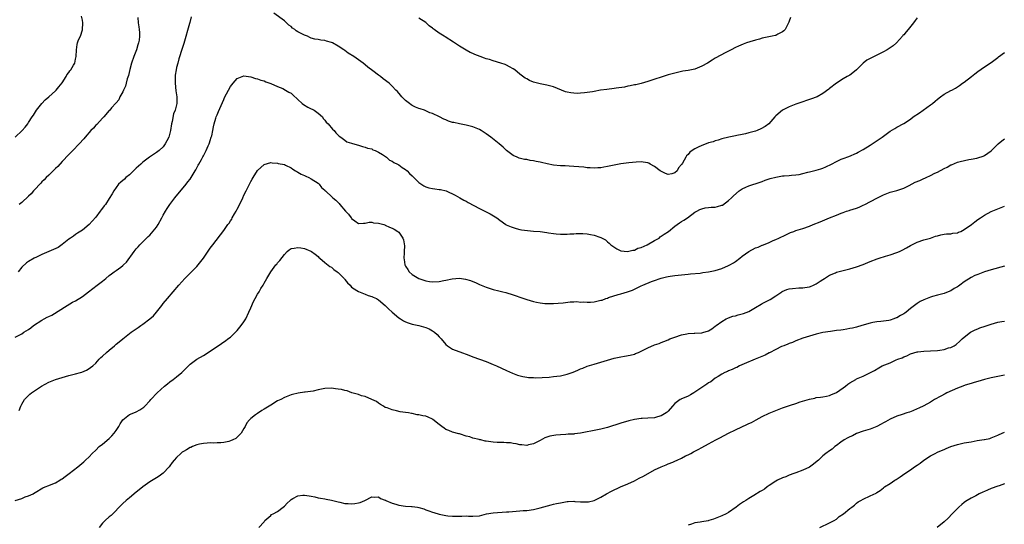
# Model space of a CAD drawing. Units: inches. Extents: x 2580000 to 2583000, y 1530000 to 1533000.
# Drawn here: x 2582436 to 2582729, y 1530492 to 1530642 of the extents above; entities that cross this region are included whole.
import ezdxf

# ---------------------------------------------------------------- set-up
doc = ezdxf.new("R2010")
doc.units = ezdxf.units.IN
doc.header["$MEASUREMENT"] = 0
doc.layers.add('LD25801530_10ft', color=93, linetype='Continuous')

msp = doc.modelspace()

# ---------------------------------------------------------------- linework, layer by layer
at = {"layer": 'LD25801530_10ft'}
for points, elevation in [([(2582703, 1530642.43), (2582702.37, 1530641.63), (2582701.92, 1530641), (2582700.36, 1530639), (2582699.7, 1530638.3), (2582699, 1530637.45), (2582698.78, 1530637.22), (2582698.63, 1530637), (2582696.83, 1530635), (2582695.84, 1530634.16), (2582694.1, 1530633), (2582693, 1530632.39), (2582691, 1530631.37), (2582690.19, 1530631), (2582688.09, 1530629.91), (2582686.94, 1530629), (2582685, 1530627.01), (2582683.91, 1530626.09), (2582683, 1530625.45), (2582682.19, 1530625), (2582681, 1530624.3), (2582679, 1530623.05), (2582677, 1530621.43), (2582676.77, 1530621.23), (2582675, 1530619.94), (2582673.28, 1530619), (2582673, 1530618.87), (2582671.61, 1530618.39), (2582671, 1530618.16), (2582670.11, 1530617.89), (2582669, 1530617.52), (2582667, 1530616.82), (2582665, 1530616), (2582663, 1530614.98), (2582661, 1530613.34), (2582660.83, 1530613.17), (2582660.73, 1530613), (2582658.97, 1530611), (2582657.87, 1530610.13), (2582656.56, 1530609.44), (2582655.49, 1530609), (2582655, 1530608.82), (2582653, 1530608.24), (2582651.99, 1530607.99), (2582651, 1530607.8), (2582649.46, 1530607.46), (2582649, 1530607.41), (2582647.02, 1530606.98), (2582645, 1530606.48), (2582643.87, 1530606.13), (2582643, 1530605.9), (2582642.35, 1530605.65), (2582641, 1530605.27), (2582640.82, 1530605.18), (2582639, 1530604.51), (2582637.98, 1530603.98), (2582637, 1530603.5), (2582636.17, 1530603), (2582635.5, 1530602.5), (2582635, 1530601.87), (2582634.51, 1530601.49), (2582634.26, 1530601), (2582633.31, 1530599.31), (2582633.06, 1530598.94), (2582633, 1530598.84), (2582632.12, 1530597.88), (2582631.66, 1530597), (2582631, 1530596.37), (2582630.14, 1530596.14), (2582629, 1530595.9), (2582628.22, 1530596.22), (2582626.87, 1530596.87), (2582626.67, 1530597), (2582625, 1530598.3), (2582623.64, 1530599), (2582623.24, 1530599.24), (2582623, 1530599.32), (2582621.57, 1530599.57), (2582621, 1530599.63), (2582619.56, 1530599.56), (2582617.37, 1530599.37), (2582615, 1530599.09), (2582613, 1530598.68), (2582611, 1530598.23), (2582609.94, 1530598.06), (2582609, 1530597.92), (2582608.11, 1530597.89), (2582607, 1530597.82), (2582605.84, 1530597.84), (2582605, 1530597.91), (2582603.97, 1530598.03), (2582601, 1530598.29), (2582599.66, 1530598.34), (2582598.46, 1530598.46), (2582597, 1530598.51), (2582595, 1530598.72), (2582593.07, 1530599.07), (2582591.43, 1530599.43), (2582591, 1530599.56), (2582589.77, 1530599.77), (2582589, 1530599.98), (2582588.08, 1530600.08), (2582587, 1530600.32), (2582586.38, 1530600.38), (2582584.77, 1530600.77), (2582584.16, 1530601), (2582583, 1530601.51), (2582581, 1530603.05), (2582580, 1530604), (2582578.84, 1530605), (2582576.31, 1530607), (2582575, 1530607.96), (2582574.38, 1530608.38), (2582573.43, 1530609), (2582573, 1530609.25), (2582571, 1530610.08), (2582569, 1530610.59), (2582567, 1530610.95), (2582565.32, 1530611.32), (2582565, 1530611.4), (2582563.8, 1530611.8), (2582563, 1530612.1), (2582562.36, 1530612.37), (2582561.11, 1530613), (2582559, 1530614), (2582558.25, 1530614.25), (2582557, 1530614.87), (2582556.64, 1530615), (2582555.39, 1530615.39), (2582555, 1530615.53), (2582553.95, 1530615.95), (2582553, 1530616.41), (2582552.64, 1530616.64), (2582552.19, 1530617), (2582551, 1530617.93), (2582549.93, 1530619), (2582549.52, 1530619.52), (2582548.57, 1530620.57), (2582548.13, 1530621), (2582547, 1530622.18), (2582546.11, 1530623), (2582544.34, 1530624.34), (2582543.56, 1530625), (2582543, 1530625.4), (2582541.28, 1530626.72), (2582539.82, 1530627.82), (2582539, 1530628.51), (2582538.38, 1530629), (2582537, 1530630.02), (2582535.64, 1530631), (2582534.01, 1530632.01), (2582533, 1530632.76), (2582532.85, 1530632.85), (2582532.64, 1530633), (2582531, 1530634.07), (2582529.34, 1530635), (2582529, 1530635.18), (2582527.54, 1530635.54), (2582527, 1530635.71), (2582525.82, 1530635.82), (2582525, 1530635.99), (2582524.1, 1530636.1), (2582523, 1530636.45), (2582522.6, 1530636.6), (2582521.92, 1530637), (2582521, 1530637.27), (2582520.36, 1530637.64), (2582519, 1530638.31), (2582518.56, 1530638.56), (2582518.13, 1530639), (2582517.44, 1530639.44), (2582517, 1530639.89), (2582516.33, 1530640.33), (2582515.68, 1530641), (2582515, 1530641.58), (2582511.84, 1530643.84)], 7830), ([(2582435.01, 1530606.99), (2582437.15, 1530609), (2582438, 1530610), (2582438.76, 1530611), (2582439, 1530611.33), (2582440.09, 1530613), (2582440.47, 1530613.53), (2582441.41, 1530615), (2582442.95, 1530617), (2582443.95, 1530618.05), (2582445, 1530619.03), (2582447, 1530620.73), (2582447.26, 1530621), (2582448.03, 1530621.97), (2582449, 1530623.11), (2582450.16, 1530625), (2582450.43, 1530625.57), (2582451, 1530626.23), (2582451.29, 1530626.71), (2582451.56, 1530627), (2582452.38, 1530628.38), (2582452.71, 1530629), (2582453, 1530630.15), (2582453.14, 1530631), (2582453.21, 1530633), (2582453.5, 1530634.5), (2582453.56, 1530635), (2582453.88, 1530635.88), (2582454.4, 1530637), (2582455.08, 1530638.92), (2582455.15, 1530641), (2582455, 1530641.73), (2582454.77, 1530643)], 7850), ([(2582487.28, 1530642.72), (2582486.88, 1530641.12), (2582486.83, 1530640.83), (2582485.17, 1530634.83), (2582484.68, 1530633.32), (2582483.67, 1530630.33), (2582483.31, 1530629), (2582483, 1530627.71), (2582482.85, 1530627), (2582482.6, 1530625.4), (2582482.57, 1530625), (2582482.58, 1530624.58), (2582482.52, 1530623), (2582482.73, 1530620.73), (2582483.04, 1530619), (2582483.1, 1530617), (2582482.57, 1530615), (2582482.08, 1530613.92), (2582481.7, 1530611.7), (2582481.52, 1530611), (2582481.21, 1530609), (2582481, 1530608.14), (2582480.65, 1530607), (2582480.12, 1530605.88), (2582479.64, 1530605), (2582479, 1530604.14), (2582477.77, 1530603), (2582477, 1530602.39), (2582476.14, 1530601.86), (2582474.97, 1530601.03), (2582473, 1530599.61), (2582472.32, 1530599), (2582471.67, 1530598.33), (2582471, 1530597.75), (2582469, 1530595.79), (2582467.95, 1530595), (2582467.49, 1530594.51), (2582466.4, 1530593.6), (2582465.74, 1530593), (2582464.3, 1530591), (2582463.86, 1530590.14), (2582463, 1530588.76), (2582461.82, 1530587), (2582461.45, 1530586.55), (2582461, 1530585.87), (2582460.61, 1530585.39), (2582460.31, 1530585), (2582459, 1530583.21), (2582457.93, 1530582.07), (2582457, 1530581), (2582455, 1530579.37), (2582453.59, 1530578.41), (2582453, 1530578.07), (2582452.4, 1530577.6), (2582451.49, 1530577), (2582451, 1530576.64), (2582449, 1530575.08), (2582447.78, 1530574.22), (2582443, 1530572.13), (2582441.36, 1530571.36), (2582440.67, 1530571), (2582439, 1530570.03), (2582438.41, 1530569.59), (2582437, 1530568.36), (2582435.9, 1530567)], 7830), ([(2582471.44, 1530642.56), (2582471.61, 1530641), (2582471.78, 1530639.78), (2582471.91, 1530639), (2582471.92, 1530638.08), (2582472.01, 1530637), (2582471.86, 1530635.86), (2582471.69, 1530635), (2582471.51, 1530634.49), (2582471.05, 1530633), (2582470.24, 1530631), (2582469.57, 1530629), (2582469.07, 1530627.07), (2582468.66, 1530625.34), (2582468.32, 1530624.32), (2582467.99, 1530623), (2582467.83, 1530622.17), (2582467.23, 1530621), (2582467, 1530620.44), (2582466.15, 1530619), (2582465.86, 1530618.14), (2582465, 1530617.22), (2582464.92, 1530617.08), (2582463.67, 1530615.67), (2582463.11, 1530615), (2582463.06, 1530614.94), (2582463, 1530614.91), (2582461.38, 1530613), (2582461, 1530612.67), (2582459.26, 1530610.74), (2582459, 1530610.52), (2582458.29, 1530609.71), (2582457.56, 1530609), (2582455.84, 1530607), (2582455.47, 1530606.53), (2582454.07, 1530605), (2582452.16, 1530603), (2582451, 1530601.85), (2582449, 1530599.81), (2582447.68, 1530598.32), (2582447, 1530597.68), (2582446.37, 1530597), (2582445, 1530595.71), (2582444.29, 1530595), (2582443.69, 1530594.31), (2582443, 1530593.73), (2582442.67, 1530593.33), (2582442.31, 1530593), (2582441, 1530591.58), (2582440.44, 1530591), (2582439.83, 1530590.17), (2582439, 1530589.48), (2582437, 1530587.62), (2582436.26, 1530587)], 7840), ([(2582665.4, 1530642.6), (2582665, 1530641.48), (2582664.85, 1530641.15), (2582664.81, 1530641), (2582663.83, 1530639), (2582663.42, 1530638.58), (2582663, 1530638.27), (2582661.57, 1530637.57), (2582661, 1530637.26), (2582660.8, 1530637.2), (2582659.93, 1530637), (2582657, 1530636.42), (2582656.16, 1530636.16), (2582655, 1530635.85), (2582653.31, 1530635.31), (2582652.29, 1530635), (2582651.35, 1530634.65), (2582649.95, 1530634.05), (2582649, 1530633.62), (2582647.74, 1530633), (2582646.17, 1530632.17), (2582643, 1530630.46), (2582642.09, 1530629.91), (2582640.69, 1530629), (2582639, 1530628.07), (2582637, 1530627.25), (2582635, 1530626.79), (2582633.43, 1530626.57), (2582633, 1530626.47), (2582631.76, 1530626.24), (2582631, 1530626.05), (2582630.17, 1530625.83), (2582629, 1530625.49), (2582623, 1530623.52), (2582621, 1530622.95), (2582619.44, 1530622.56), (2582619, 1530622.51), (2582617.78, 1530622.22), (2582617, 1530622.12), (2582616.1, 1530621.9), (2582613.54, 1530621.54), (2582613, 1530621.44), (2582610.8, 1530621.2), (2582608.94, 1530620.94), (2582607, 1530620.57), (2582606.51, 1530620.51), (2582605, 1530620.23), (2582604.16, 1530620.16), (2582603, 1530620.03), (2582602.01, 1530620.01), (2582601, 1530620.03), (2582600.13, 1530620.13), (2582599, 1530620.39), (2582598.51, 1530620.51), (2582595, 1530621.94), (2582593, 1530622.49), (2582591, 1530622.86), (2582589, 1530623.37), (2582587.86, 1530623.86), (2582587, 1530624.31), (2582586.57, 1530624.57), (2582585, 1530625.73), (2582583.43, 1530627), (2582583, 1530627.3), (2582581.91, 1530627.91), (2582581, 1530628.38), (2582580.56, 1530628.56), (2582579.35, 1530629), (2582577, 1530629.68), (2582575.92, 1530630.08), (2582575, 1530630.33), (2582574.45, 1530630.45), (2582573.19, 1530631), (2582571.57, 1530631.57), (2582571, 1530631.85), (2582570.2, 1530632.2), (2582569, 1530632.85), (2582567, 1530634.01), (2582565.58, 1530635), (2582565.22, 1530635.22), (2582562.79, 1530636.8), (2582562.51, 1530637), (2582561, 1530637.92), (2582559.53, 1530639), (2582559.21, 1530639.21), (2582559, 1530639.41), (2582558.06, 1530640.06), (2582557, 1530641.05), (2582555, 1530642.4)], 7840), ([(2582435, 1530547.51), (2582437, 1530548.56), (2582437.65, 1530549), (2582439, 1530549.86), (2582439.66, 1530550.34), (2582440.49, 1530551), (2582443, 1530552.64), (2582443.64, 1530553), (2582444.55, 1530553.45), (2582445, 1530553.72), (2582445.88, 1530554.12), (2582450.44, 1530557), (2582452.1, 1530557.9), (2582453, 1530558.37), (2582455, 1530559.63), (2582456.81, 1530561), (2582459.39, 1530563), (2582461, 1530564.22), (2582461.93, 1530565), (2582463, 1530565.85), (2582463.66, 1530566.34), (2582464.48, 1530567), (2582465, 1530567.34), (2582466.39, 1530568.39), (2582467, 1530568.83), (2582467.19, 1530569), (2582468.12, 1530569.88), (2582470.36, 1530573), (2582471, 1530573.8), (2582471.59, 1530574.41), (2582472.08, 1530575), (2582473, 1530575.9), (2582474.08, 1530577), (2582474.57, 1530577.43), (2582475, 1530577.89), (2582475.58, 1530578.42), (2582477, 1530580.25), (2582477.55, 1530581), (2582478.63, 1530583), (2582479, 1530583.79), (2582479.69, 1530585), (2582480.19, 1530585.81), (2582480.96, 1530587), (2582482.47, 1530589), (2582485.83, 1530593), (2582486.33, 1530593.67), (2582487, 1530594.53), (2582487.33, 1530595), (2582488.51, 1530597), (2582488.67, 1530597.33), (2582489, 1530597.87), (2582489.37, 1530598.63), (2582489.57, 1530599), (2582490.36, 1530600.36), (2582490.81, 1530601.19), (2582491, 1530601.48), (2582491.77, 1530603), (2582492.39, 1530604.39), (2582492.65, 1530605), (2582492.73, 1530605.27), (2582493, 1530606.03), (2582493.3, 1530607), (2582493.41, 1530607.41), (2582493.74, 1530609), (2582493.92, 1530610.08), (2582494.17, 1530611), (2582494.68, 1530612.68), (2582494.76, 1530613), (2582495, 1530613.62), (2582495.39, 1530614.61), (2582497, 1530618.2), (2582497.26, 1530618.74), (2582498.41, 1530621), (2582499, 1530622.02), (2582499.41, 1530622.59), (2582499.75, 1530623), (2582501, 1530624.41), (2582502.5, 1530625), (2582503, 1530625.18), (2582505, 1530624.93), (2582506.48, 1530624.48), (2582507, 1530624.35), (2582507.97, 1530623.96), (2582509, 1530623.7), (2582509.46, 1530623.46), (2582511.02, 1530622.98), (2582513, 1530622.09), (2582514.57, 1530621.43), (2582515.39, 1530621), (2582516.36, 1530620.36), (2582517, 1530620.05), (2582517.55, 1530619.56), (2582519, 1530618.22), (2582520.31, 1530617), (2582520.66, 1530616.66), (2582521.93, 1530615.93), (2582523, 1530615.39), (2582523.29, 1530615.29), (2582523.85, 1530615), (2582525, 1530614.17), (2582526.3, 1530613), (2582526.58, 1530612.58), (2582527, 1530612.09), (2582527.46, 1530611.46), (2582528.01, 1530611), (2582529.33, 1530609.33), (2582529.77, 1530609), (2582530.33, 1530608.33), (2582531, 1530607.61), (2582531.28, 1530607.28), (2582531.77, 1530607), (2582533, 1530606.09), (2582533.61, 1530605.61), (2582535, 1530605.23), (2582536.67, 1530604.67), (2582537, 1530604.59), (2582538.22, 1530604.22), (2582539, 1530604.01), (2582539.75, 1530603.75), (2582541, 1530603.48), (2582541.26, 1530603.26), (2582541.94, 1530603), (2582543, 1530602.55), (2582544.12, 1530601.88), (2582545.33, 1530601), (2582546.2, 1530600.2), (2582547, 1530599.89), (2582547.5, 1530599.5), (2582548.58, 1530599), (2582549, 1530598.73), (2582549.97, 1530597.97), (2582551, 1530597.38), (2582551.49, 1530597), (2582552.23, 1530596.23), (2582553, 1530595.54), (2582553.49, 1530595), (2582555, 1530593.52), (2582556.48, 1530592.48), (2582557, 1530592.27), (2582557.96, 1530591.96), (2582559, 1530591.71), (2582559.67, 1530591.67), (2582561, 1530591.42), (2582561.44, 1530591.44), (2582563.04, 1530591.04), (2582565.79, 1530589.79), (2582567.15, 1530589), (2582568.29, 1530588.29), (2582569, 1530587.92), (2582569.57, 1530587.57), (2582571.34, 1530586.66), (2582573, 1530585.76), (2582574.61, 1530585), (2582576.18, 1530584.18), (2582578.12, 1530583), (2582579, 1530582.28), (2582580.84, 1530581), (2582580.95, 1530580.95), (2582582.38, 1530580.38), (2582583, 1530580.17), (2582583.89, 1530579.89), (2582585, 1530579.57), (2582585.47, 1530579.47), (2582587.2, 1530579.2), (2582589, 1530579.08), (2582591, 1530578.91), (2582593, 1530578.63), (2582593.46, 1530578.54), (2582595, 1530578.33), (2582595.74, 1530578.26), (2582597, 1530578.17), (2582599, 1530578.16), (2582599.77, 1530578.23), (2582601, 1530578.25), (2582601.66, 1530578.34), (2582603, 1530578.31), (2582603.68, 1530578.32), (2582605, 1530578.23), (2582605.95, 1530578.05), (2582607, 1530577.91), (2582608.72, 1530577.28), (2582609, 1530577.21), (2582609.42, 1530577), (2582610.43, 1530576.43), (2582611, 1530575.88), (2582611.49, 1530575.49), (2582611.97, 1530575), (2582613.76, 1530573.76), (2582615, 1530573.2), (2582616.99, 1530572.99), (2582618.57, 1530573.44), (2582619, 1530573.45), (2582620.05, 1530573.95), (2582621, 1530574.22), (2582622.82, 1530575), (2582625, 1530576.26), (2582626.32, 1530577), (2582626.67, 1530577.33), (2582627, 1530577.55), (2582627.8, 1530578.2), (2582629.08, 1530579), (2582631, 1530580.53), (2582631.74, 1530581), (2582632.43, 1530581.57), (2582633, 1530581.92), (2582633.69, 1530582.31), (2582634.82, 1530583), (2582637, 1530584.68), (2582637.5, 1530585), (2582638.46, 1530585.54), (2582639, 1530585.72), (2582640.03, 1530585.97), (2582641, 1530586.05), (2582641.85, 1530586.15), (2582643, 1530586.21), (2582643.65, 1530586.35), (2582645, 1530586.74), (2582645.18, 1530586.82), (2582647, 1530588.13), (2582647.88, 1530589), (2582648.43, 1530589.57), (2582650.13, 1530591), (2582651, 1530591.59), (2582652.1, 1530592.1), (2582653, 1530592.56), (2582656.35, 1530593.65), (2582657, 1530593.85), (2582657.83, 1530594.17), (2582659.34, 1530594.66), (2582661, 1530595.14), (2582663, 1530595.48), (2582663.5, 1530595.5), (2582665, 1530595.61), (2582665.65, 1530595.65), (2582667, 1530595.78), (2582667.94, 1530595.94), (2582669, 1530596.17), (2582670.56, 1530596.56), (2582671, 1530596.7), (2582673, 1530597.19), (2582674.41, 1530597.59), (2582675, 1530597.8), (2582675.86, 1530598.14), (2582677.57, 1530599), (2582679, 1530599.81), (2582680.46, 1530600.46), (2582681, 1530600.68), (2582682.73, 1530601.27), (2582685, 1530602.26), (2582685.47, 1530602.53), (2582687, 1530603.33), (2582689, 1530604.58), (2582692.56, 1530607), (2582695, 1530608.74), (2582696.39, 1530609.61), (2582697, 1530609.97), (2582699, 1530611.08), (2582701, 1530612.36), (2582701.81, 1530613), (2582703.74, 1530614.26), (2582704.75, 1530615), (2582707, 1530616.57), (2582707.56, 1530617), (2582708.35, 1530617.65), (2582709, 1530618.25), (2582709.96, 1530619), (2582711, 1530619.77), (2582713, 1530620.86), (2582713.28, 1530621), (2582714.4, 1530621.6), (2582715.61, 1530622.39), (2582716.51, 1530623), (2582717, 1530623.35), (2582719.14, 1530625), (2582720.13, 1530625.87), (2582721, 1530626.56), (2582723, 1530627.95), (2582725, 1530629.22), (2582727, 1530630.68), (2582727.17, 1530630.83), (2582729, 1530632.2)], 7820), ([(2582436.22, 1530525.78), (2582436.72, 1530527), (2582437, 1530527.59), (2582437.82, 1530529), (2582438.39, 1530529.61), (2582439.4, 1530530.6), (2582439.85, 1530531), (2582442.82, 1530533), (2582445, 1530534.16), (2582447.02, 1530534.98), (2582449, 1530535.6), (2582451, 1530536.15), (2582453, 1530536.63), (2582454.44, 1530537), (2582454.87, 1530537.13), (2582456.23, 1530537.77), (2582457, 1530538.18), (2582457.46, 1530538.54), (2582458.13, 1530539), (2582459, 1530539.78), (2582460.02, 1530541), (2582460.53, 1530541.47), (2582461, 1530541.86), (2582462.13, 1530543), (2582463, 1530543.69), (2582464.53, 1530545), (2582465, 1530545.43), (2582465.88, 1530546.12), (2582467, 1530547.06), (2582469.52, 1530549), (2582471, 1530550.05), (2582471.59, 1530550.41), (2582472.32, 1530551), (2582473, 1530551.45), (2582475, 1530552.99), (2582476.11, 1530553.89), (2582476.98, 1530555), (2582478.59, 1530557), (2582479, 1530557.53), (2582480.29, 1530559), (2582481.98, 1530561), (2582483.64, 1530563), (2582485.44, 1530565), (2582487.2, 1530566.8), (2582487.39, 1530567), (2582489, 1530568.58), (2582489.38, 1530569), (2582490.95, 1530571), (2582493, 1530573.96), (2582493.75, 1530575), (2582497, 1530579.24), (2582498.23, 1530581), (2582498.56, 1530581.44), (2582499, 1530582.12), (2582499.36, 1530582.64), (2582499.53, 1530583), (2582500.19, 1530584.19), (2582500.67, 1530585), (2582501, 1530585.62), (2582501.51, 1530586.49), (2582502.68, 1530589), (2582503, 1530589.79), (2582503.66, 1530591), (2582505, 1530593.81), (2582505.47, 1530594.53), (2582505.7, 1530595), (2582507, 1530597.07), (2582508.03, 1530597.97), (2582509, 1530598.91), (2582511, 1530599.43), (2582511.35, 1530599.35), (2582513, 1530599.27), (2582513.19, 1530599.19), (2582515, 1530598.82), (2582515.31, 1530598.69), (2582517, 1530597.86), (2582517.49, 1530597.49), (2582518.36, 1530597), (2582518.74, 1530596.74), (2582519, 1530596.63), (2582520.02, 1530596.02), (2582521, 1530595.58), (2582521.39, 1530595.39), (2582522.27, 1530595), (2582523, 1530594.59), (2582525, 1530593.29), (2582525.38, 1530593), (2582526.08, 1530592.08), (2582527, 1530591.19), (2582527.08, 1530591.08), (2582527.2, 1530591), (2582529.16, 1530589.16), (2582529.36, 1530589), (2582530.29, 1530588.29), (2582531.28, 1530587.28), (2582531.47, 1530587), (2582533.15, 1530585), (2582534.1, 1530584.1), (2582534.83, 1530583), (2582534.91, 1530582.91), (2582535, 1530582.77), (2582535.91, 1530582.09), (2582537, 1530581.32), (2582538.54, 1530581.46), (2582539, 1530581.43), (2582540.23, 1530581.77), (2582541, 1530581.69), (2582541.51, 1530581.51), (2582543, 1530581.45), (2582544.55, 1530581), (2582544.89, 1530580.89), (2582545, 1530580.86), (2582546.28, 1530580.28), (2582547, 1530579.98), (2582547.64, 1530579.64), (2582548.67, 1530579), (2582549, 1530578.72), (2582550.21, 1530577), (2582550.44, 1530576.44), (2582550.69, 1530574.69), (2582550.62, 1530573), (2582550.63, 1530572.63), (2582550.53, 1530571), (2582550.6, 1530570.6), (2582550.82, 1530569), (2582550.88, 1530568.88), (2582551, 1530568.64), (2582551.65, 1530567.65), (2582552.12, 1530567), (2582553, 1530566.2), (2582555, 1530564.98), (2582556.47, 1530564.47), (2582557, 1530564.32), (2582558.13, 1530564.13), (2582559, 1530564.03), (2582561, 1530564.08), (2582562.36, 1530564.36), (2582563, 1530564.46), (2582564.9, 1530564.9), (2582567, 1530565.08), (2582568.82, 1530564.82), (2582570.35, 1530564.35), (2582571, 1530564.07), (2582571.78, 1530563.78), (2582573, 1530563.23), (2582575, 1530562.44), (2582575.89, 1530562.11), (2582577, 1530561.75), (2582578.73, 1530561.27), (2582579.96, 1530561), (2582580.79, 1530560.79), (2582583, 1530560.15), (2582583.84, 1530559.84), (2582585, 1530559.46), (2582587, 1530558.75), (2582589, 1530558.15), (2582589.93, 1530557.93), (2582591, 1530557.72), (2582592.41, 1530557.59), (2582593, 1530557.52), (2582594.45, 1530557.55), (2582595, 1530557.55), (2582596.31, 1530557.69), (2582597.79, 1530557.79), (2582599.93, 1530558.07), (2582601, 1530558.04), (2582601.89, 1530558.11), (2582603, 1530557.98), (2582603.95, 1530558.05), (2582605, 1530557.94), (2582605.99, 1530557.99), (2582607, 1530558.09), (2582607.8, 1530558.2), (2582609, 1530558.51), (2582609.43, 1530558.57), (2582610.5, 1530559), (2582611, 1530559.18), (2582611.3, 1530559.3), (2582614.22, 1530560.22), (2582615, 1530560.42), (2582616.97, 1530561.03), (2582618.44, 1530561.56), (2582619, 1530561.84), (2582619.83, 1530562.17), (2582621, 1530562.78), (2582621.49, 1530563), (2582624.05, 1530564.05), (2582625, 1530564.41), (2582626.61, 1530565), (2582627, 1530565.11), (2582628.54, 1530565.46), (2582629, 1530565.55), (2582629.63, 1530565.63), (2582631, 1530565.84), (2582632.04, 1530565.96), (2582635, 1530566.24), (2582635.66, 1530566.34), (2582638.58, 1530566.58), (2582639.28, 1530566.72), (2582641, 1530566.97), (2582643, 1530567.38), (2582645, 1530567.94), (2582647, 1530568.8), (2582647.33, 1530569), (2582648.4, 1530569.6), (2582649, 1530570.01), (2582650.29, 1530571), (2582651, 1530571.58), (2582653, 1530573.02), (2582655, 1530574.07), (2582655.73, 1530574.27), (2582657, 1530574.88), (2582657.1, 1530574.9), (2582657.38, 1530575), (2582659, 1530575.68), (2582660.27, 1530576.27), (2582661, 1530576.55), (2582661.89, 1530577), (2582664, 1530578), (2582665.39, 1530578.61), (2582666.39, 1530579), (2582667, 1530579.22), (2582669, 1530579.88), (2582671, 1530580.58), (2582672.11, 1530581), (2582674.17, 1530581.83), (2582677, 1530582.99), (2582679, 1530583.85), (2582680.39, 1530584.39), (2582681, 1530584.64), (2582682.03, 1530585), (2582682.78, 1530585.22), (2582683, 1530585.27), (2582685, 1530585.91), (2582685.78, 1530586.22), (2582687, 1530586.76), (2582687.49, 1530587), (2582691, 1530588.88), (2582692.41, 1530589.59), (2582693, 1530589.87), (2582695, 1530590.61), (2582697, 1530591.11), (2582699, 1530591.8), (2582700.62, 1530592.62), (2582702.43, 1530593.57), (2582703.84, 1530594.16), (2582705, 1530594.68), (2582705.24, 1530594.76), (2582705.7, 1530595), (2582707, 1530595.6), (2582708.25, 1530596.25), (2582709, 1530596.62), (2582711, 1530597.72), (2582711.9, 1530598.1), (2582713, 1530598.76), (2582713.19, 1530598.81), (2582715, 1530599.54), (2582715.77, 1530599.77), (2582718.33, 1530600.33), (2582719, 1530600.41), (2582720.78, 1530600.78), (2582721, 1530600.81), (2582722.63, 1530601.37), (2582723, 1530601.53), (2582725, 1530602.9), (2582727.1, 1530605), (2582728.13, 1530605.87), (2582729, 1530606.45)], 7810), ([(2582435, 1530498.96), (2582437, 1530499.63), (2582438.04, 1530500.04), (2582439, 1530500.38), (2582440.34, 1530501), (2582440.77, 1530501.23), (2582441, 1530501.4), (2582443.28, 1530502.72), (2582443.98, 1530503), (2582445, 1530503.44), (2582445.71, 1530503.71), (2582447, 1530504.27), (2582448.27, 1530505), (2582448.71, 1530505.29), (2582449, 1530505.45), (2582449.87, 1530506.13), (2582451.03, 1530506.97), (2582453.68, 1530509), (2582455.48, 1530510.52), (2582455.95, 1530511), (2582457, 1530512.01), (2582457.91, 1530513), (2582459, 1530513.99), (2582460, 1530515), (2582461, 1530515.74), (2582463, 1530517.45), (2582463.79, 1530518.21), (2582464.49, 1530519), (2582465, 1530519.79), (2582465.84, 1530521), (2582466.19, 1530521.81), (2582467.01, 1530522.99), (2582469, 1530524.53), (2582470.26, 1530525), (2582471, 1530525.31), (2582472.09, 1530525.91), (2582473, 1530526.49), (2582473.28, 1530526.72), (2582473.56, 1530527), (2582475, 1530528.57), (2582475.33, 1530529), (2582477.18, 1530531), (2582479.41, 1530533), (2582480.3, 1530533.7), (2582481, 1530534.22), (2582482.02, 1530535), (2582483, 1530535.71), (2582484.5, 1530537), (2582484.76, 1530537.24), (2582485, 1530537.49), (2582487, 1530539.49), (2582489, 1530540.96), (2582491, 1530542.11), (2582493, 1530543.38), (2582496.31, 1530545.69), (2582497, 1530546.13), (2582497.52, 1530546.48), (2582498.25, 1530547), (2582499, 1530547.57), (2582500.53, 1530549), (2582501, 1530549.49), (2582502.22, 1530551), (2582503, 1530552.12), (2582503.55, 1530553), (2582504.49, 1530555), (2582505, 1530556.23), (2582505.86, 1530558.14), (2582506.34, 1530559), (2582507, 1530560.28), (2582507.49, 1530561), (2582508.04, 1530561.96), (2582508.71, 1530563), (2582509, 1530563.57), (2582509.83, 1530565), (2582510.96, 1530567), (2582512.52, 1530569), (2582512.75, 1530569.25), (2582513, 1530569.59), (2582513.66, 1530570.34), (2582515, 1530572.15), (2582515.86, 1530573), (2582516.46, 1530573.54), (2582517, 1530573.87), (2582517.96, 1530573.96), (2582519, 1530574.23), (2582519.86, 1530574.14), (2582521, 1530573.87), (2582522.88, 1530573.12), (2582523.11, 1530573), (2582524.18, 1530572.18), (2582525, 1530571.52), (2582525.26, 1530571.26), (2582525.58, 1530571), (2582527, 1530569.76), (2582528.54, 1530568.54), (2582529, 1530568.32), (2582529.66, 1530567.66), (2582530.7, 1530567), (2582531, 1530566.74), (2582532.78, 1530565), (2582532.86, 1530564.86), (2582533, 1530564.7), (2582533.73, 1530563.73), (2582534.51, 1530563), (2582535, 1530562.45), (2582536.58, 1530561.42), (2582537, 1530561.12), (2582538.49, 1530560.49), (2582539, 1530560.35), (2582539.94, 1530559.95), (2582541, 1530559.67), (2582541.42, 1530559.42), (2582542.35, 1530559), (2582543, 1530558.67), (2582545, 1530556.94), (2582545.97, 1530555.97), (2582547, 1530555), (2582549, 1530553.33), (2582549.48, 1530553), (2582550.41, 1530552.41), (2582551, 1530552.07), (2582551.79, 1530551.79), (2582553, 1530551.4), (2582555, 1530550.96), (2582557, 1530550.37), (2582558.02, 1530550.02), (2582559, 1530549.43), (2582559.62, 1530549), (2582560.37, 1530548.37), (2582561, 1530547.61), (2582561.3, 1530547.3), (2582561.55, 1530547), (2582563, 1530545.36), (2582563.48, 1530545), (2582564.39, 1530544.39), (2582565, 1530544.02), (2582565.72, 1530543.72), (2582567.16, 1530543.16), (2582569.83, 1530542.17), (2582571, 1530541.72), (2582575, 1530540.26), (2582577, 1530539.43), (2582578, 1530539), (2582581, 1530537.6), (2582582.8, 1530536.8), (2582584.25, 1530536.25), (2582585.81, 1530535.81), (2582587, 1530535.66), (2582587.57, 1530535.57), (2582589, 1530535.54), (2582589.5, 1530535.5), (2582591.55, 1530535.55), (2582593.68, 1530535.68), (2582595, 1530535.81), (2582595.93, 1530535.93), (2582597, 1530536.09), (2582599, 1530536.55), (2582600.82, 1530537.18), (2582602.23, 1530537.77), (2582603, 1530538.14), (2582603.63, 1530538.37), (2582605, 1530538.94), (2582607, 1530539.56), (2582609, 1530540.11), (2582611.97, 1530541), (2582613, 1530541.29), (2582615, 1530541.73), (2582616.1, 1530541.9), (2582617.78, 1530542.22), (2582619, 1530542.53), (2582619.36, 1530542.64), (2582620.26, 1530543), (2582621, 1530543.35), (2582623, 1530544.36), (2582625, 1530545.23), (2582626.33, 1530545.67), (2582627, 1530545.99), (2582627.78, 1530546.22), (2582629, 1530546.78), (2582629.54, 1530547), (2582631, 1530547.54), (2582633, 1530548.23), (2582634.53, 1530548.53), (2582635, 1530548.65), (2582636.73, 1530548.73), (2582637, 1530548.76), (2582639, 1530548.86), (2582639.63, 1530549), (2582640.7, 1530549.3), (2582641, 1530549.44), (2582641.98, 1530550.02), (2582643, 1530550.77), (2582643.26, 1530551), (2582645, 1530552.21), (2582646.28, 1530553), (2582646.77, 1530553.23), (2582647, 1530553.28), (2582648.23, 1530553.77), (2582649, 1530553.93), (2582649.82, 1530554.18), (2582651, 1530554.47), (2582651.41, 1530554.59), (2582653, 1530555.21), (2582655, 1530556.33), (2582656.64, 1530557.36), (2582657, 1530557.53), (2582657.97, 1530558.03), (2582659.31, 1530558.69), (2582661, 1530559.81), (2582662.84, 1530561), (2582662.93, 1530561.07), (2582664.31, 1530561.69), (2582665, 1530561.88), (2582665.96, 1530562.04), (2582667.81, 1530562.19), (2582669, 1530562.19), (2582669.68, 1530562.32), (2582671, 1530562.53), (2582671.36, 1530562.64), (2582672.17, 1530563), (2582673, 1530563.41), (2582674.2, 1530564.2), (2582675, 1530564.71), (2582675.52, 1530565), (2582677, 1530565.98), (2582678.7, 1530566.7), (2582679, 1530566.82), (2582681, 1530567.38), (2582683, 1530567.9), (2582685, 1530568.49), (2582687, 1530569.19), (2582688.3, 1530569.7), (2582689, 1530569.99), (2582691.17, 1530570.83), (2582691.67, 1530571), (2582693.59, 1530571.59), (2582695, 1530572), (2582697, 1530572.67), (2582697.76, 1530573), (2582698.59, 1530573.41), (2582699.88, 1530574.12), (2582701, 1530574.78), (2582703, 1530575.76), (2582705, 1530576.44), (2582707, 1530576.99), (2582708.48, 1530577.52), (2582709, 1530577.64), (2582710.01, 1530577.99), (2582711, 1530578.11), (2582711.74, 1530578.26), (2582713, 1530578.3), (2582713.57, 1530578.43), (2582715, 1530578.6), (2582715.27, 1530578.73), (2582715.94, 1530579), (2582717, 1530579.52), (2582719.15, 1530581), (2582720.13, 1530581.87), (2582721, 1530582.47), (2582721.85, 1530583), (2582723, 1530583.81), (2582725, 1530584.85), (2582727, 1530585.7), (2582729, 1530586.48)], 7800), ([(2582729, 1530568.63), (2582725, 1530567.57), (2582723, 1530566.96), (2582721, 1530566.21), (2582720.17, 1530565.83), (2582719, 1530565.23), (2582717, 1530563.94), (2582715.73, 1530563), (2582715.29, 1530562.71), (2582715, 1530562.5), (2582714.03, 1530561.97), (2582713, 1530561.35), (2582712.19, 1530561), (2582711, 1530560.56), (2582709, 1530559.98), (2582707.6, 1530559.6), (2582707, 1530559.41), (2582705, 1530558.66), (2582703.89, 1530558.11), (2582703, 1530557.58), (2582702.18, 1530557), (2582701, 1530556.02), (2582699.74, 1530555), (2582699.3, 1530554.7), (2582699, 1530554.45), (2582698.01, 1530553.99), (2582697, 1530553.3), (2582696.76, 1530553.24), (2582696.11, 1530553), (2582695, 1530552.64), (2582694.54, 1530552.54), (2582692.24, 1530552.24), (2582691, 1530552.1), (2582689.86, 1530551.86), (2582689, 1530551.7), (2582686.55, 1530551), (2582685, 1530550.54), (2582683.78, 1530550.22), (2582683, 1530550.09), (2582682.1, 1530549.9), (2582681, 1530549.76), (2582680.36, 1530549.64), (2582679, 1530549.49), (2582677.27, 1530549.27), (2582675, 1530548.88), (2582673, 1530548.41), (2582671, 1530547.85), (2582669, 1530547.21), (2582667, 1530546.44), (2582666, 1530546), (2582665, 1530545.64), (2582664.58, 1530545.42), (2582663.41, 1530545), (2582662.73, 1530544.73), (2582661, 1530543.9), (2582659.11, 1530542.89), (2582659, 1530542.85), (2582657.81, 1530542.19), (2582656.4, 1530541.6), (2582654.85, 1530541), (2582651.63, 1530539.63), (2582650.22, 1530539), (2582649.43, 1530538.57), (2582649, 1530538.4), (2582648.08, 1530537.92), (2582647, 1530537.5), (2582646.67, 1530537.33), (2582645.88, 1530537), (2582645, 1530536.56), (2582643.88, 1530535.88), (2582643, 1530535.32), (2582641.69, 1530534.31), (2582641, 1530533.94), (2582640.47, 1530533.53), (2582637, 1530531.17), (2582636.68, 1530531), (2582635.65, 1530530.35), (2582635, 1530530.02), (2582634.28, 1530529.72), (2582633, 1530529.17), (2582632.87, 1530529.13), (2582632.63, 1530529), (2582631, 1530527.81), (2582630.33, 1530527), (2582629, 1530525.54), (2582628.73, 1530525.27), (2582628.43, 1530525), (2582627, 1530524.11), (2582625.83, 1530523.83), (2582625, 1530523.61), (2582623, 1530523.47), (2582621.33, 1530523.33), (2582621, 1530523.32), (2582619, 1530523.02), (2582617.35, 1530522.65), (2582615, 1530521.95), (2582611, 1530520.72), (2582609, 1530520.2), (2582607.99, 1530519.99), (2582603.02, 1530519.02), (2582601.21, 1530518.79), (2582601, 1530518.75), (2582599.34, 1530518.66), (2582598.58, 1530518.58), (2582597, 1530518.5), (2582595.62, 1530518.38), (2582593.92, 1530518.08), (2582592.42, 1530517.58), (2582591, 1530516.83), (2582589, 1530515.82), (2582587.49, 1530515.49), (2582587, 1530515.36), (2582585.54, 1530515.54), (2582585, 1530515.54), (2582583.87, 1530515.87), (2582583, 1530515.95), (2582582.14, 1530516.14), (2582581, 1530516.15), (2582580.24, 1530516.24), (2582579, 1530516.18), (2582578.26, 1530516.26), (2582577, 1530516.3), (2582576.38, 1530516.38), (2582575, 1530516.63), (2582574.65, 1530516.65), (2582573.37, 1530517), (2582573.07, 1530517.07), (2582572.86, 1530517.14), (2582571, 1530517.52), (2582570.13, 1530517.87), (2582569, 1530518.09), (2582567.3, 1530518.7), (2582567, 1530518.78), (2582566.85, 1530518.85), (2582565, 1530519.34), (2582563.83, 1530519.83), (2582563, 1530520.13), (2582562.47, 1530520.47), (2582561.74, 1530521), (2582561, 1530521.57), (2582559.1, 1530523.1), (2582559, 1530523.16), (2582557.73, 1530523.73), (2582557, 1530524.03), (2582556.16, 1530524.16), (2582555, 1530524.47), (2582554.49, 1530524.49), (2582553, 1530524.8), (2582552.81, 1530524.81), (2582551.87, 1530525), (2582551, 1530525.15), (2582549.37, 1530525.37), (2582548.32, 1530525.69), (2582547, 1530525.93), (2582545.5, 1530526.5), (2582545, 1530526.67), (2582544.41, 1530527), (2582543.57, 1530527.57), (2582543, 1530527.91), (2582542.37, 1530528.37), (2582541, 1530529.02), (2582539, 1530529.88), (2582537.93, 1530530.07), (2582537, 1530530.45), (2582535.05, 1530531), (2582533.63, 1530531.63), (2582533, 1530531.67), (2582531.98, 1530531.98), (2582531, 1530532.1), (2582530.23, 1530532.23), (2582529, 1530532.35), (2582527, 1530532.29), (2582526.08, 1530532.08), (2582525, 1530531.92), (2582523.53, 1530531.53), (2582521.16, 1530531.16), (2582521, 1530531.15), (2582519.07, 1530530.93), (2582517.46, 1530530.54), (2582517, 1530530.41), (2582515, 1530529.57), (2582513.98, 1530529), (2582513, 1530528.58), (2582511, 1530527.36), (2582510.53, 1530527), (2582509, 1530526.09), (2582508.3, 1530525.7), (2582507, 1530524.87), (2582506.43, 1530524.43), (2582505, 1530523.4), (2582504.6, 1530523), (2582503.88, 1530522.12), (2582503.33, 1530521), (2582503, 1530520.38), (2582502.2, 1530519), (2582501, 1530517.77), (2582500.54, 1530517.46), (2582499.7, 1530517), (2582499, 1530516.68), (2582498.55, 1530516.55), (2582497, 1530516.24), (2582496.11, 1530516.11), (2582495, 1530516.13), (2582494.05, 1530516.05), (2582493, 1530516.12), (2582492.07, 1530516.07), (2582491, 1530515.97), (2582489.76, 1530515.76), (2582489, 1530515.52), (2582487.69, 1530515), (2582487.22, 1530514.78), (2582487, 1530514.73), (2582485.97, 1530514.03), (2582485, 1530513.54), (2582484.69, 1530513.31), (2582484.27, 1530513), (2582483, 1530511.8), (2582482.27, 1530511), (2582481.71, 1530510.29), (2582481, 1530509.29), (2582480.77, 1530509), (2582479, 1530507.07), (2582477.77, 1530506.23), (2582477, 1530505.74), (2582475, 1530504.52), (2582473, 1530503.08), (2582471.87, 1530502.13), (2582471, 1530501.45), (2582469, 1530499.81), (2582467.99, 1530499), (2582467, 1530498.11), (2582466.47, 1530497.53), (2582464.03, 1530495), (2582463.51, 1530494.49), (2582463, 1530494.1), (2582461.79, 1530493), (2582461, 1530492.21), (2582460.01, 1530491)], 7790), ([(2582507.44, 1530491), (2582509, 1530492.69), (2582509.25, 1530493), (2582511, 1530494.57), (2582511.21, 1530494.79), (2582511.69, 1530495), (2582513, 1530495.71), (2582514.7, 1530497), (2582515, 1530497.26), (2582515.83, 1530498.17), (2582516.69, 1530499), (2582517, 1530499.27), (2582517.57, 1530499.57), (2582519, 1530500.4), (2582520.54, 1530500.54), (2582521, 1530500.62), (2582522.36, 1530500.36), (2582523, 1530500.26), (2582524.04, 1530500.04), (2582525, 1530499.8), (2582525.72, 1530499.72), (2582527, 1530499.48), (2582527.42, 1530499.42), (2582529, 1530499.13), (2582529.4, 1530499), (2582531, 1530498.59), (2582531.5, 1530498.5), (2582533, 1530498.11), (2582533.92, 1530498.08), (2582535, 1530497.98), (2582535.91, 1530498.09), (2582537, 1530498.3), (2582537.56, 1530498.44), (2582538.91, 1530499), (2582541, 1530500.09), (2582541.93, 1530499.93), (2582543, 1530500.06), (2582543.57, 1530499.57), (2582545, 1530499.11), (2582545.05, 1530499.05), (2582545.16, 1530499), (2582547, 1530498.15), (2582548.12, 1530497.88), (2582549, 1530497.56), (2582551, 1530497.3), (2582552.82, 1530497.18), (2582553, 1530497.18), (2582554.56, 1530497), (2582554.94, 1530496.94), (2582556.48, 1530496.48), (2582557, 1530496.26), (2582557.95, 1530495.95), (2582559, 1530495.53), (2582559.43, 1530495.43), (2582561, 1530494.91), (2582563, 1530494.48), (2582563.6, 1530494.4), (2582565, 1530494.29), (2582566.37, 1530494.37), (2582567.71, 1530494.29), (2582569, 1530494.39), (2582569.69, 1530494.31), (2582571, 1530494.29), (2582573, 1530494.41), (2582575.02, 1530494.98), (2582577, 1530495.3), (2582581, 1530495.59), (2582581.66, 1530495.66), (2582583.83, 1530495.83), (2582585, 1530495.89), (2582585.97, 1530495.97), (2582587, 1530496.03), (2582589, 1530496.33), (2582591, 1530496.81), (2582594.27, 1530497.73), (2582595, 1530497.91), (2582595.89, 1530498.11), (2582597, 1530498.34), (2582597.58, 1530498.42), (2582599, 1530498.66), (2582599.34, 1530498.66), (2582601, 1530498.76), (2582601.27, 1530498.73), (2582603, 1530498.63), (2582603.41, 1530498.59), (2582605, 1530498.55), (2582605.41, 1530498.59), (2582607, 1530498.94), (2582609, 1530499.95), (2582610.68, 1530501), (2582612.22, 1530501.78), (2582614.88, 1530503), (2582617, 1530503.93), (2582619, 1530504.87), (2582620.42, 1530505.58), (2582621.74, 1530506.26), (2582625, 1530508.06), (2582626.98, 1530509.02), (2582628.39, 1530509.61), (2582629, 1530509.84), (2582630.42, 1530510.42), (2582631, 1530510.67), (2582631.7, 1530511), (2582633, 1530511.58), (2582634.22, 1530512.22), (2582635, 1530512.61), (2582635.73, 1530513), (2582636.58, 1530513.42), (2582637, 1530513.67), (2582637.9, 1530514.1), (2582639, 1530514.76), (2582641, 1530515.8), (2582643.2, 1530517), (2582644.39, 1530517.61), (2582647, 1530519.02), (2582649, 1530520), (2582650.88, 1530520.88), (2582652.44, 1530521.56), (2582653, 1530521.86), (2582653.78, 1530522.22), (2582655.18, 1530523), (2582657, 1530523.93), (2582659, 1530524.92), (2582661, 1530525.78), (2582663, 1530526.57), (2582663.32, 1530526.68), (2582665.35, 1530527.35), (2582667, 1530527.85), (2582668.28, 1530528.28), (2582671, 1530529.13), (2582672.56, 1530529.44), (2582673, 1530529.56), (2582674.33, 1530529.67), (2582675, 1530529.77), (2582676.02, 1530529.98), (2582677, 1530530.16), (2582677.52, 1530530.48), (2582678.84, 1530531), (2582679, 1530531.08), (2582681, 1530532.52), (2582681.69, 1530533), (2582682.43, 1530533.57), (2582683, 1530533.95), (2582684.75, 1530535), (2582685, 1530535.13), (2582687, 1530535.98), (2582690.33, 1530537.67), (2582691.6, 1530538.4), (2582692.65, 1530539), (2582695, 1530539.92), (2582696.76, 1530540.76), (2582697.29, 1530541), (2582698.56, 1530541.44), (2582699, 1530541.73), (2582699.97, 1530542.03), (2582701, 1530542.62), (2582703, 1530543.18), (2582703.21, 1530543.21), (2582705, 1530543.37), (2582707, 1530543.43), (2582709, 1530543.57), (2582709.7, 1530543.7), (2582711, 1530543.9), (2582712.34, 1530544.34), (2582713, 1530544.51), (2582714.02, 1530545), (2582714.62, 1530545.38), (2582715.66, 1530546.34), (2582716.33, 1530547), (2582717, 1530547.56), (2582718.86, 1530549), (2582719, 1530549.08), (2582720.25, 1530549.75), (2582721, 1530550.04), (2582721.67, 1530550.34), (2582723.16, 1530550.84), (2582725, 1530551.43), (2582727, 1530551.98), (2582728.19, 1530552.19), (2582729, 1530552.3)], 7780), ([(2582729, 1530536.28), (2582725, 1530535.48), (2582723.01, 1530534.99), (2582721, 1530534.38), (2582719.96, 1530534.04), (2582719, 1530533.78), (2582717.25, 1530533.25), (2582716.53, 1530533), (2582715, 1530532.38), (2582711.84, 1530531), (2582711.28, 1530530.72), (2582709.99, 1530529.99), (2582708.19, 1530529), (2582707, 1530528.24), (2582705, 1530527.15), (2582703.55, 1530526.45), (2582703, 1530526.21), (2582701.68, 1530525.68), (2582700.73, 1530525.27), (2582699.93, 1530525), (2582698.58, 1530524.58), (2582697, 1530524.06), (2582695, 1530523.14), (2582693.59, 1530522.41), (2582693, 1530522.04), (2582692.31, 1530521.69), (2582691, 1530520.96), (2582689, 1530520.18), (2582687, 1530519.55), (2582685, 1530518.86), (2582683.76, 1530518.25), (2582683, 1530517.95), (2582682.42, 1530517.58), (2582681.29, 1530517), (2582680.32, 1530516.32), (2582679, 1530515.33), (2582678.5, 1530515), (2582677.71, 1530514.29), (2582677, 1530513.8), (2582675.89, 1530513), (2582675, 1530512.22), (2582673.67, 1530511), (2582673.33, 1530510.67), (2582672.24, 1530509.76), (2582671, 1530508.92), (2582669, 1530508.02), (2582667, 1530507.24), (2582666.41, 1530507), (2582665, 1530506.49), (2582663.96, 1530506.04), (2582663, 1530505.7), (2582661.52, 1530505), (2582661, 1530504.74), (2582659, 1530503.4), (2582658.43, 1530503), (2582657.62, 1530502.38), (2582657, 1530501.97), (2582656.36, 1530501.64), (2582654.51, 1530500.51), (2582653, 1530499.63), (2582652.06, 1530499), (2582651.41, 1530498.59), (2582650.23, 1530497.77), (2582649.26, 1530497), (2582647, 1530495.45), (2582646.24, 1530495), (2582645, 1530494.4), (2582643.97, 1530494.03), (2582643, 1530493.63), (2582642.52, 1530493.48), (2582641.15, 1530493), (2582640.95, 1530492.95), (2582639, 1530492.62), (2582638.51, 1530492.51), (2582637, 1530492.35), (2582635.93, 1530491.93), (2582635, 1530491.68)], 7770), ([(2582674.05, 1530491), (2582677, 1530492.31), (2582678.37, 1530493), (2582679, 1530493.47), (2582679.81, 1530494.19), (2582681.11, 1530495), (2582683, 1530496.59), (2582683.56, 1530497), (2582684.36, 1530497.64), (2582685, 1530498.2), (2582685.44, 1530498.55), (2582686.31, 1530499), (2582687, 1530499.39), (2582689, 1530500.33), (2582690.8, 1530501.2), (2582691, 1530501.35), (2582692.05, 1530501.95), (2582693, 1530502.8), (2582693.27, 1530503), (2582695, 1530504), (2582696.41, 1530505), (2582696.8, 1530505.2), (2582698, 1530506), (2582699.33, 1530507), (2582701, 1530508.09), (2582702.21, 1530509), (2582703, 1530509.48), (2582703.89, 1530510.11), (2582705.01, 1530511), (2582707, 1530512.24), (2582708.33, 1530513), (2582709, 1530513.32), (2582710.19, 1530513.81), (2582711, 1530514.17), (2582711.6, 1530514.4), (2582713, 1530514.99), (2582715, 1530515.63), (2582717, 1530516.09), (2582718.37, 1530516.37), (2582719, 1530516.47), (2582720.8, 1530516.8), (2582722.88, 1530517.12), (2582723, 1530517.16), (2582724.56, 1530517.44), (2582725, 1530517.6), (2582726.02, 1530518.02), (2582727, 1530518.41), (2582727.38, 1530518.62), (2582729, 1530519.29)], 7760), ([(2582729, 1530503.94), (2582727.38, 1530503.38), (2582727, 1530503.23), (2582725, 1530502.52), (2582723.9, 1530502.1), (2582723, 1530501.7), (2582722.49, 1530501.51), (2582721.44, 1530501), (2582720.41, 1530500.41), (2582719, 1530499.65), (2582717.89, 1530499), (2582717.35, 1530498.65), (2582717, 1530498.37), (2582716.25, 1530497.75), (2582715.41, 1530497), (2582713.4, 1530495), (2582712.23, 1530493.77), (2582711, 1530492.65), (2582708.94, 1530491)], 7750)]:
    msp.add_lwpolyline(points, dxfattribs=dict(at, elevation=elevation))

doc.saveas('drawing.dxf')
